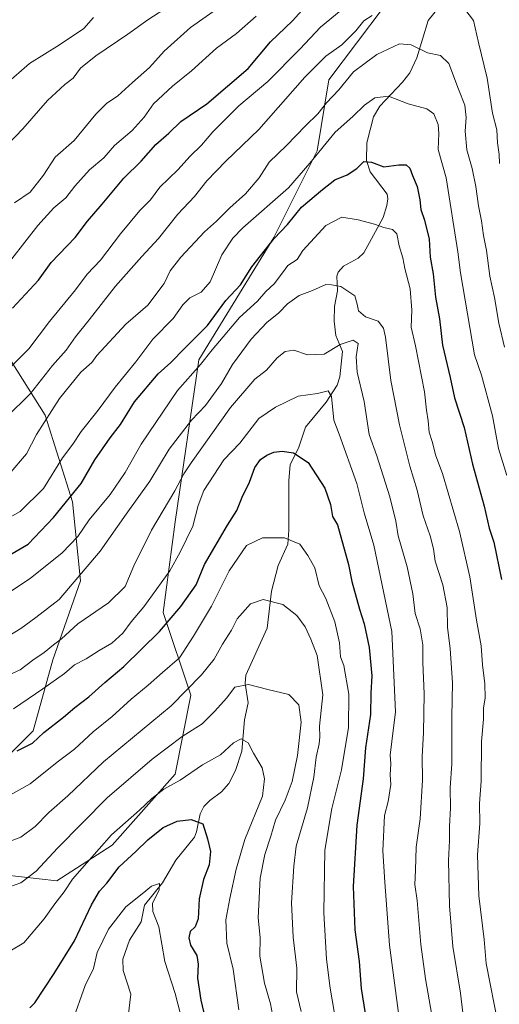
# Model space of a CAD drawing. Units: metres. Extents: x 668737 to 672184, y 4735122 to 4737520.
# Drawn here: x 670816 to 670964, y 4736637 to 4736942 of the extents above; entities that cross this region are included whole.
import ezdxf

# ---------------------------------------------------------------- set-up
doc = ezdxf.new("R2010")
doc.units = ezdxf.units.M
doc.header["$MEASUREMENT"] = 0
for name, color, linetype, lineweight in [('Arbolado forestal CxS', 92, 'Continuous', 0), ('Corriente natural lineal', 142, 'Continuous', 13), ('Curva de nivel maestra', 30, 'Continuous', 30), ('Curva de nivel normal', 30, 'Continuous', 0)]:
    doc.layers.add(name, color=color, linetype=linetype, lineweight=lineweight)

msp = doc.modelspace()

# ---------------------------------------------------------------- linework, layer by layer
at = {"layer": 'Arbolado forestal CxS', "color": 92, "linetype": 'Continuous', "lineweight": 0}
for points in [[(670805.2181, 4736677.5501, 1037.1882), (670827.1907, 4736675.1067, 1033.0048), (670844.2817, 4736686.0983, 1030.058), (670863.8137, 4736708.0815, 1032.0732), (670868.6969, 4736732.5071, 1040.5122), (670860.1513, 4736758.1549, 1053.208), (670863.8145, 4736786.2447, 1058.4892), (670871.1391, 4736836.3187, 1072.7001), (670894.3333, 4736874.1787, 1076.5484), (670907.7623, 4736901.0471, 1081.5415), (670911.4245, 4736923.0309, 1087.795), (670937.0597, 4736957.2269, 1094.199)], [(670937.0597, 4736957.2269, 1094.199), (670911.4245, 4736923.0309, 1087.795), (670907.7623, 4736901.0471, 1081.5415), (670894.3333, 4736874.1787, 1076.5484), (670871.1391, 4736836.3187, 1072.7001), (670863.8145, 4736786.2447, 1058.4892), (670860.1513, 4736758.1549, 1053.208), (670868.6969, 4736732.5071, 1040.5122), (670863.8137, 4736708.0815, 1032.0732), (670844.2817, 4736686.0983, 1030.058), (670827.1907, 4736675.1067, 1033.0048), (670805.2181, 4736677.5501, 1037.1882)], [(670805.2181, 4736677.5501, 1037.1882), (670827.1907, 4736675.1067, 1033.0048), (670844.2817, 4736686.0983, 1030.058), (670863.8137, 4736708.0815, 1032.0732), (670868.6969, 4736732.5071, 1040.5122), (670860.1513, 4736758.1549, 1053.208), (670863.8145, 4736786.2447, 1058.4892), (670871.1391, 4736836.3187, 1072.7001), (670894.3333, 4736874.1787, 1076.5484), (670907.7623, 4736901.0471, 1081.5415), (670911.4245, 4736923.0309, 1087.795), (670937.0597, 4736957.2269, 1094.199)], [(670805.2181, 4736677.5501, 1037.1882), (670827.1907, 4736675.1067, 1033.0048), (670844.2817, 4736686.0983, 1030.058), (670863.8137, 4736708.0815, 1032.0732), (670868.6969, 4736732.5071, 1040.5122), (670860.1513, 4736758.1549, 1053.208), (670863.8145, 4736786.2447, 1058.4892), (670871.1391, 4736836.3187, 1072.7001), (670894.3333, 4736874.1787, 1076.5484), (670907.7623, 4736901.0471, 1081.5415), (670911.4245, 4736923.0309, 1087.795), (670937.0597, 4736957.2269, 1094.199)], [(670811.3239, 4736838.7621, 1097.6339), (670823.5303, 4736819.2209, 1086.5408), (670832.0749, 4736792.3521, 1075.2466), (670834.5167, 4736767.9263, 1065.7123), (670825.9715, 4736743.4999, 1059.5222), (670819.8673, 4736721.5163, 1052.4739), (670810.1013, 4736711.7465, 1050.0382)], [(670810.1013, 4736711.7465, 1050.0382), (670819.8673, 4736721.5163, 1052.4739), (670825.9715, 4736743.4999, 1059.5222), (670834.5167, 4736767.9263, 1065.7123), (670832.0749, 4736792.3521, 1075.2466), (670823.5303, 4736819.2209, 1086.5408), (670811.3239, 4736838.7621, 1097.6339)], [(670811.3239, 4736838.7621, 1097.6339), (670823.5303, 4736819.2209, 1086.5408), (670832.0749, 4736792.3521, 1075.2466), (670834.5167, 4736767.9263, 1065.7123), (670825.9715, 4736743.4999, 1059.5222), (670819.8673, 4736721.5163, 1052.4739), (670810.1013, 4736711.7465, 1050.0382)], [(670811.3239, 4736838.7621, 1097.6339), (670823.5303, 4736819.2209, 1086.5408), (670832.0749, 4736792.3521, 1075.2466), (670834.5167, 4736767.9263, 1065.7123), (670825.9715, 4736743.4999, 1059.5222), (670819.8673, 4736721.5163, 1052.4739), (670810.1013, 4736711.7465, 1050.0382)]]:
    msp.add_polyline3d(points, dxfattribs=at)
at = {"layer": 'Corriente natural lineal', "color": 142, "linetype": 'Continuous', "lineweight": 13}
msp.add_polyline3d([(670947.8014, 4736948.5537, 1091.7646), (670942.1808, 4736941.4537, 1087.7506), (670938.6681, 4736929.8041, 1084.3853), (670936.4804, 4736925.2149, 1083.4877), (670934.2574, 4736922.364, 1082.8606), (670927.1395, 4736914.9337, 1079.8206), (670925.271, 4736911.5344, 1079.2488), (670923.1971, 4736903.5172, 1076.7286), (670923.1079, 4736898.0578, 1075.3256), (670924.1814, 4736894.5423, 1074.6578), (670929.4653, 4736887.601, 1073.2694), (670929.6904, 4736886.1883, 1072.9857), (670929.334, 4736884.1275, 1072.5604), (670928.2258, 4736880.429, 1071.5379), (670922.196, 4736869.4854, 1067.059), (670920.4531, 4736867.8021, 1066.7101), (670915.8952, 4736865.3244, 1066.2761), (670914.333, 4736863.4805, 1065.9104), (670913.8705, 4736862.264, 1065.6005), (670914.0682, 4736857.7663, 1064.4973), (670913.1625, 4736852.9087, 1063.1738), (670913.0333, 4736848.3532, 1061.8382), (670913.5863, 4736843.9262, 1060.793), (670915.66, 4736838.9076, 1059.6039), (670914.83, 4736831.1128, 1057.6652), (670913.9562, 4736828.5265, 1056.705), (670910.5455, 4736823.2009, 1054.729), (670904.1698, 4736815.4596, 1052.4263), (670902.142, 4736809.3554, 1051.2285), (670899.4504, 4736803.8125, 1049.4702), (670898.9687, 4736799.0099, 1048.5963), (670899.0235, 4736783.6586, 1045.29), (670898.6972, 4736779.3061, 1044.2083), (670895.6737, 4736772.6839, 1042.4824), (670893.61, 4736764.7601, 1040.6762), (670892.3479, 4736753.2669, 1037.8622), (670885.7315, 4736738.7704, 1035.8251), (670885.537, 4736736.1155, 1035.2495), (670886.3988, 4736730.1169, 1033.7178), (670885.3124, 4736724.8901, 1032.5775), (670884.4463, 4736715.2294, 1029.8931), (670882.5103, 4736709.1885, 1028.5837), (670880.4738, 4736705.236, 1028.1539), (670878.1551, 4736702.5976, 1027.5913), (670874.5451, 4736699.9615, 1026.8587), (670872.7276, 4736698.0961, 1026.2036), (670871.529, 4736695.779, 1025.7403), (670870.4635, 4736690.2364, 1024.6437), (670869.7775, 4736688.5745, 1024.3035), (670864.0713, 4736681.4962, 1022.8633), (670859.9134, 4736674.487, 1020.9562), (670854.3312, 4736667.5247, 1019.8757), (670853.3353, 4736662.3891, 1019.0788), (670849.6497, 4736656.7139, 1018.4984), (670847.6391, 4736650.7998, 1017.6424), (670847.7088, 4736647.2545, 1017.3302), (670850.1057, 4736640.0002, 1016.0041), (670849.2146, 4736633.0226, 1014.7289)], dxfattribs=at)
at = {"layer": 'Curva de nivel maestra', "color": 30, "linetype": 'Continuous', "lineweight": 30, "flags": 128}
for points, elevation in [([(670813.48, 4736852.3501), (670821.55, 4736861.0201), (670825.38, 4736866.4601), (670832.88, 4736874.1801), (670836.66, 4736879.3201), (670841.18, 4736884.5301), (670847.97, 4736892.5701), (670853.27, 4736897.9001), (670857.85, 4736903.0601), (670861.86, 4736906.5601), (670865.59, 4736910.1101), (670873.59, 4736915.6501), (670886.44, 4736926.5201), (670893.33, 4736934.7701), (670900.11, 4736941.2901), (670905.93, 4736947.7901)], 1100), ([(670808.82, 4736773.8401), (670818.29, 4736779.2501), (670826.19, 4736787.5601), (670834.67, 4736798.0501), (670838.94, 4736805.3501), (670843.68, 4736812.2001), (670846.9, 4736816.3701), (670851.26, 4736823.3301), (670858.58, 4736832.0101), (670862.47, 4736835.5501), (670866.79, 4736840.0001), (670873.78, 4736846.9801), (670879.51, 4736854.7601), (670884.02, 4736859.6201), (670887.52, 4736865.1201), (670894.45, 4736873.9601), (670898.61, 4736878.2501), (670902.96, 4736883.6201), (670909.39, 4736889.0501), (670913.29, 4736892.1001), (670917.06, 4736893.6801), (670920.09, 4736895.5901), (670922.26, 4736897.8001), (670924.57, 4736897.5301), (670928.41, 4736896.1001), (670933.07, 4736896.7101), (670935.39, 4736896.7001), (670936.53, 4736895.7201), (670937.27, 4736893.4101), (670938.72, 4736889.9901), (670939.6, 4736885.9001), (670939.88, 4736882.9301), (670941.07, 4736879.6201), (670942.48, 4736873.7401), (670942.82, 4736868.1001), (670943.72, 4736862.9301), (670944.39, 4736855.7701), (670945.69, 4736849.0601), (670946.59, 4736840.8701), (670948.99, 4736830.9101), (670950.3, 4736824.5801), (670953.34, 4736815.4401), (670955.92, 4736804.0101), (670959.51, 4736791.1001), (670961.03, 4736784.2501), (670962.53, 4736779.9101), (670964.84, 4736768.3801)], 1075), ([(670814.87, 4736715.2601), (670819.67, 4736717.7201), (670823.2, 4736720.9501), (670829.27, 4736725.7601), (670832.73, 4736728.7301), (670837.1, 4736731.9801), (670842.05, 4736736.4901), (670847.9, 4736741.4401), (670858.92, 4736752.2901), (670865.54, 4736759.9501), (670870.31, 4736766.6701), (670872.94, 4736772.9401), (670880.01, 4736785.2001), (670882.94, 4736789.6801), (670884.56, 4736793.8501), (670886.84, 4736798.4901), (670888.53, 4736803.0501), (670890.19, 4736805.4701), (670892.23, 4736806.8701), (670894.36, 4736807.8101), (670896.97, 4736808.0501), (670900.42, 4736807.5301), (670905.01, 4736804.5601), (670910.16, 4736796.6501), (670911.88, 4736791.5601), (670912.5, 4736787.8501), (670914.05, 4736785.3101), (670917.49, 4736772.9501), (670918.53, 4736767.7201), (670920.86, 4736759.2101), (670922.39, 4736754.5901), (670923.9, 4736747.2601), (670924.75, 4736738.5701), (670924.42, 4736733.1701), (670924.34, 4736726.5701), (670922.78, 4736716.2601), (670922.02, 4736706.5901), (670920.08, 4736692.2601), (670918.94, 4736673.2601), (670919.4, 4736659.9301), (670920.74, 4736650.0501), (670921.38, 4736641.7301), (670923.02, 4736631.3801)], 1050), ([(670818.83, 4736635.6901), (670820.38, 4736637.2501), (670826.3, 4736646.3501), (670832.69, 4736656.4501), (670837.93, 4736667.6701), (670840.34, 4736671.8701), (670842.64, 4736674.3301), (670846.49, 4736679.4001), (670851.68, 4736684.1401), (670855.38, 4736687.8001), (670860.07, 4736691.5501), (670864.48, 4736693.5401), (670868.8, 4736694.0301), (670872.37, 4736692.6901), (670873.84, 4736688.0501), (670874.75, 4736684.1601), (670874.35, 4736680.0101), (670872.58, 4736675.4701), (670871.23, 4736669.4401), (670870.93, 4736663.3301), (670870.05, 4736660.7801), (670868.49, 4736659.3901), (670868.03, 4736657.3801), (670868.6, 4736655.1601), (670870.5, 4736651.9201), (670870.96, 4736649.2701), (670870.69, 4736644.9301), (670871.73, 4736638.1101), (670873.04, 4736632.8101)], 1025)]:
    msp.add_lwpolyline(points, dxfattribs=dict(at, elevation=elevation))
at = {"layer": 'Curva de nivel normal', "color": 30, "linetype": 'Continuous', "lineweight": 0, "flags": 128}
for points, elevation in [([(670884.18, 4736950.3001), (670868.54, 4736939.2801), (670860.39, 4736931.8701), (670855.88, 4736926.8101), (670850.56, 4736922.2101), (670846.09, 4736918.0501), (670842.56, 4736915.7601), (670839.27, 4736912.3701), (670832.58, 4736904.2101), (670826.69, 4736899.1401), (670823.06, 4736893.5701), (670818.92, 4736888.2401), (670814.06, 4736884.9401)], 1110), ([(670915.26, 4736944.5601), (670908.83, 4736939.3201), (670902.47, 4736932.5301), (670892.48, 4736922.5701), (670883.57, 4736914.9601), (670875.52, 4736906.9901), (670871.93, 4736902.8001), (670868.44, 4736899.4501), (670864.63, 4736895.2101), (670859.12, 4736889.7901), (670856.18, 4736885.8801), (670852.88, 4736882.5701), (670846.87, 4736875.3401), (670840.7, 4736867.2001), (670836.6, 4736862.8901), (670832.94, 4736858.0601), (670824.94, 4736848.2601), (670818.54, 4736839.7501), (670809.21, 4736830.6201)], 1095), ([(670862.07, 4736946.0001), (670855.31, 4736941.6501), (670849.17, 4736937.1601), (670839.26, 4736930.5101), (670834.5, 4736926.6601), (670832.27, 4736923.6001), (670829.66, 4736921.6101), (670824.26, 4736916.6801), (670816.62, 4736907.9001), (670809.52, 4736900.5701)], 1115), ([(670964.28, 4736897.1201), (670964.13, 4736899.9301), (670963.6, 4736903.5801), (670963.39, 4736907.5201), (670962.08, 4736912.7101), (670960.47, 4736923.5201), (670957.73, 4736934.6201), (670956.24, 4736941.3801), (670953.5, 4736944.9401)], 1090), ([(670838.5, 4736942.3401), (670835.57, 4736938.9401), (670828.01, 4736933.8901), (670818.69, 4736928.1201), (670811.38, 4736921.7001)], 1120), ([(670924.85, 4736942.9601), (670922.26, 4736941.2901), (670919.79, 4736938.2401), (670915.38, 4736933.8701), (670910.46, 4736930.3501), (670903.93, 4736923.9101), (670889.7, 4736907.6701), (670879.5, 4736897.8701), (670873.64, 4736891.7901), (670869.85, 4736886.9001), (670864.69, 4736881.4401), (670858.7, 4736873.8801), (670853.46, 4736868.3201), (670845.37, 4736859.1601), (670837.21, 4736848.7401), (670832.92, 4736843.4801), (670830.02, 4736839.3601), (670825.8, 4736834.5501), (670819.07, 4736825.9201), (670811.47, 4736818.4701)], 1090), ([(670888.93, 4736942.7701), (670882.79, 4736937.4101), (670876.66, 4736932.8001), (670868.91, 4736925.8401), (670862.99, 4736921.0601), (670857.15, 4736915.5801), (670854.21, 4736911.4901), (670850.47, 4736907.3801), (670845.06, 4736902.7001), (670841.78, 4736898.9101), (670837.32, 4736895.1401), (670832.78, 4736890.1201), (670829.93, 4736886.5001), (670826.24, 4736883.3801), (670821.26, 4736877.9501), (670813.27, 4736867.6201)], 1105), ([(670965.83, 4736840.2501), (670964.08, 4736847.6801), (670962.74, 4736855.6401), (670961.3, 4736862.3001), (670960.22, 4736870.2301), (670959.29, 4736874.8001), (670958.72, 4736879.3901), (670957.73, 4736884.0301), (670956.92, 4736890.0601), (670955.76, 4736895.6301), (670954.15, 4736901.3301), (670953.62, 4736907.1501), (670953.94, 4736911.3901), (670953.5, 4736915.1501), (670951.5, 4736920.1601), (670948.59, 4736928.0901), (670945.94, 4736930.5301), (670941.92, 4736931.4501), (670936.92, 4736933.9201), (670933.26, 4736934.1701), (670926.26, 4736930.8801), (670919, 4736925.5401), (670914.53, 4736919.9601), (670910.66, 4736915.9201), (670907.98, 4736912.5301), (670904.15, 4736908.8401), (670898.31, 4736902.7201), (670892.9, 4736897.5601), (670889.82, 4736892.7301), (670885.57, 4736887.7801), (670880.72, 4736883.4201), (670876.65, 4736879.3001), (670872.91, 4736875.9601), (670865.59, 4736868.1801), (670862.29, 4736863.9001), (670860.36, 4736860.0201), (670855.31, 4736853.2401), (670848.56, 4736847.3601), (670839.56, 4736837.7001), (670838, 4736835.5801), (670834.65, 4736832.5401), (670828, 4736824.4101), (670820.83, 4736813.2001), (670817.76, 4736807.2201), (670812.33, 4736800.8201)], 1085), ([(670805.58, 4736783.7401), (670815.82, 4736789.3801), (670823.04, 4736796.5301), (670828.98, 4736805.9801), (670832.11, 4736810.2001), (670834.73, 4736814.2001), (670839.96, 4736820.7701), (670845.26, 4736827.8601), (670851.68, 4736835.7001), (670856.91, 4736842.7901), (670863.2, 4736849.1601), (670866.2, 4736853.4201), (670868.41, 4736855.5801), (670871.88, 4736857.3301), (670874.61, 4736860.5101), (670878.31, 4736868.8201), (670881.67, 4736874.0401), (670884.79, 4736877.2401), (670898.87, 4736889.6201), (670905.5, 4736897.2601), (670913.4, 4736906.8601), (670918.87, 4736911.7101), (670922.48, 4736915.2401), (670925.62, 4736917.4401), (670929.87, 4736917.9901), (670935.94, 4736915.5901), (670941.76, 4736914.0801), (670943.89, 4736912.5401), (670945.28, 4736909.2601), (670945.49, 4736906.4501), (670945.21, 4736901.4201), (670947.72, 4736892.6801), (670951.38, 4736869.8101), (670952.14, 4736863.3401), (670956.46, 4736837.9101), (670958.7, 4736831.6501), (670962.08, 4736819.0601), (670963.9, 4736808.9001), (670966.51, 4736800.5001)], 1080), ([(670810.94, 4736763.4101), (670818.94, 4736768.6501), (670828.86, 4736776.6401), (670833.63, 4736781.6701), (670837.19, 4736786.8201), (670843.67, 4736794.6201), (670848.36, 4736801.4801), (670853.26, 4736810.2501), (670864.58, 4736826.8201), (670871.69, 4736834.8701), (670875.3, 4736839.4901), (670883.69, 4736849.4701), (670889.32, 4736854.4801), (670891.89, 4736857.4601), (670894.44, 4736859.9001), (670897.03, 4736863.2401), (670898.68, 4736865.5301), (670901.57, 4736867.4001), (670903.3, 4736870.2001), (670910.43, 4736877.9001), (670915.46, 4736880.5601), (670920.5, 4736879.6601), (670925.59, 4736878.3501), (670928.47, 4736877.2901), (670931.15, 4736876.7201), (670932.46, 4736875.3301), (670933.13, 4736871.6201), (670934.35, 4736867.9001), (670934.91, 4736864.6801), (670936.54, 4736858.3301), (670937.06, 4736851.7501), (670936.92, 4736846.5101), (670938.21, 4736840.6501), (670941.05, 4736826.4501), (670941.67, 4736820.7401), (670942.13, 4736817.4501), (670942.43, 4736813.9101), (670943.36, 4736811.0801), (670944.53, 4736806.6801), (670946.64, 4736801.1401), (670951.83, 4736783.1601), (670955.06, 4736769.1501), (670957.09, 4736755.7801), (670958.58, 4736747.8201), (670959.01, 4736741.9701), (670959.71, 4736736.0201), (670959.77, 4736731.7401), (670959.34, 4736728.5301), (670959.25, 4736725.1101), (670958.7, 4736718.1701), (670958.58, 4736705.9201), (670958.04, 4736698.9901), (670958.16, 4736692.8301), (670957.39, 4736683.1501), (670957.87, 4736670.4201), (670959.46, 4736656.8801), (670960.15, 4736649.4201), (670963.91, 4736630.0601)], 1070), ([(670953.65, 4736628.0801), (670952.18, 4736640.3301), (670949.81, 4736654.7201), (670948.79, 4736667.2701), (670948.43, 4736681.3201), (670948.77, 4736687.5801), (670948.75, 4736691.9201), (670949.05, 4736697.6701), (670948.98, 4736703.8201), (670949.46, 4736711.2801), (670949.51, 4736725.8301), (670949.66, 4736736.3801), (670948.97, 4736747.0301), (670948.11, 4736753.4501), (670948.05, 4736759.7201), (670946.68, 4736766.6801), (670944.36, 4736774.0601), (670943.82, 4736777.8401), (670942.79, 4736781.9101), (670940.57, 4736788.0201), (670938.72, 4736796.0201), (670936.46, 4736803.4401), (670933.29, 4736816.1901), (670930.6, 4736829.9201), (670928.92, 4736843.4101), (670928.36, 4736846.1901), (670926.66, 4736848.3101), (670922.74, 4736849.6801), (670920.55, 4736851.4801), (670920.14, 4736853.6001), (670919.46, 4736856.1501), (670915.08, 4736859.0601), (670912.22, 4736859.5301), (670910.42, 4736859.7201), (670906.35, 4736857.8401), (670902.25, 4736856.2601), (670898.59, 4736853.6701), (670895.93, 4736850.9101), (670892.17, 4736847.8701), (670887.32, 4736842.7701), (670881.59, 4736834.9301), (670878.13, 4736829.0001), (670873.26, 4736822.2501), (670868.84, 4736817.6701), (670861.93, 4736808.7201), (670855.93, 4736798.7501), (670848.6, 4736788.5401), (670840.6, 4736777.1301), (670827.94, 4736762.1301), (670820.7, 4736756.5801), (670816.01, 4736753.2001), (670809.04, 4736748.9201)], 1065), ([(670809.44, 4736737.5101), (670815.79, 4736740.4101), (670819.71, 4736743.3901), (670823.28, 4736745.7201), (670826.13, 4736748.0701), (670828.6, 4736750.0001), (670833.64, 4736754.6201), (670843.16, 4736761.1001), (670848.29, 4736766.2101), (670851.02, 4736772.5801), (670856.46, 4736783.6301), (670863.7, 4736795.7601), (670866.48, 4736801.0101), (670868.72, 4736804.4901), (670881, 4736821.5801), (670888.49, 4736830.3701), (670892.14, 4736833.1101), (670895.38, 4736837.0001), (670897.84, 4736838.9801), (670900.56, 4736839.3201), (670904.76, 4736837.9301), (670910, 4736838.1501), (670914.94, 4736841.0901), (670918.96, 4736842.4801), (670920.44, 4736841.4201), (670919.87, 4736837.2801), (670920.2, 4736832.5401), (670922.32, 4736823.4701), (670923.89, 4736813.2001), (670926.21, 4736806.6101), (670930.26, 4736793.9101), (670932.1, 4736786.4201), (670932.88, 4736781.9101), (670935.64, 4736772.2401), (670937.42, 4736763.9201), (670938.16, 4736757.8501), (670939.65, 4736753.0501), (670940.5, 4736748.1601), (670940.47, 4736742.6701), (670940.95, 4736732.9201), (670940.75, 4736720.9201), (670940.26, 4736713.5901), (670940.42, 4736706.1801), (670939.66, 4736694.2601), (670938.49, 4736685.4901), (670938.26, 4736678.3601), (670937.98, 4736673.9601), (670938.75, 4736668.9301), (670939.85, 4736655.3801), (670941.29, 4736644.7101), (670943.6, 4736631.7101)], 1060), ([(670813.79, 4736728.2801), (670822.84, 4736734.4501), (670829.56, 4736739.2301), (670832.6, 4736741.8801), (670836.27, 4736743.8201), (670840.27, 4736746.4101), (670844.18, 4736748.6401), (670847.58, 4736751.7301), (670850.2, 4736755.2601), (670854.13, 4736759.8601), (670862.13, 4736771.0201), (670865.32, 4736776.8601), (670869.26, 4736784.9101), (670870.91, 4736791.2501), (670872.65, 4736795.9101), (670878.9, 4736805.4001), (670883.86, 4736810.5401), (670889.76, 4736818.1801), (670894.91, 4736821.7101), (670901.93, 4736825.0601), (670907.84, 4736825.9801), (670911.24, 4736826.7801), (670912.26, 4736825.0201), (670912.93, 4736817.7001), (670914.61, 4736813.3601), (670920.02, 4736798.0701), (670922.29, 4736788.9401), (670925.33, 4736778.9901), (670930.87, 4736752.2001), (670932.09, 4736727.4201), (670930.9, 4736718.2301), (670930.44, 4736714.0101), (670930.62, 4736711.2601), (670930.35, 4736707.9201), (670930.56, 4736704.8501), (670929.77, 4736699.6401), (670928.66, 4736695.2401), (670928.11, 4736684.3501), (670928.69, 4736674.6501), (670930.16, 4736655.1001), (670934.77, 4736620.9101)], 1055), ([(670914.87, 4736623.7401), (670911.86, 4736641.8201), (670910.66, 4736650.8501), (670909.82, 4736665.1601), (670910.14, 4736684.5901), (670912.31, 4736697.4801), (670915.37, 4736709.3901), (670917.44, 4736722.5001), (670917.57, 4736732.8401), (670916.03, 4736741.7001), (670915.04, 4736744.3701), (670914.74, 4736748.7301), (670913.28, 4736755.2801), (670910.43, 4736762.4301), (670908.4, 4736766.3901), (670907.05, 4736771.9501), (670904.88, 4736775.7601), (670902.4, 4736779.2601), (670897.66, 4736781.2801), (670890.81, 4736781.2201), (670885.91, 4736778.8601), (670880.49, 4736770.9901), (670875.06, 4736760.0501), (670869.5, 4736750.7801), (670865.14, 4736744.0501), (670859.9, 4736739.5901), (670855.48, 4736735.5901), (670850.23, 4736731.2601), (670844.33, 4736725.9401), (670838.46, 4736721.1701), (670832.65, 4736715.7701), (670827.27, 4736711.8301), (670818.94, 4736705.1301), (670811.94, 4736701.2101)], 1045), ([(670902.8, 4736634.6101), (670901.4, 4736640.6701), (670901.46, 4736648.0301), (670900.37, 4736657.6001), (670899.87, 4736668.2601), (670900.52, 4736679.5901), (670901.24, 4736685.7801), (670904.81, 4736697.6801), (670906.76, 4736707.1101), (670907.47, 4736713.3201), (670908.43, 4736717.5001), (670908.62, 4736719.6501), (670908.54, 4736722.9601), (670909.58, 4736732.6201), (670907.78, 4736744.8601), (670905.78, 4736749.8601), (670904.09, 4736753.6801), (670901.53, 4736757.2301), (670897.12, 4736760.6201), (670891.04, 4736762.1701), (670887.12, 4736760.7701), (670883.06, 4736756.2101), (670881.25, 4736752.7101), (670878.5, 4736748.3001), (670875.91, 4736743.7001), (670871.92, 4736738.8801), (670862.6, 4736729.2801), (670841.6, 4736711.8901), (670830.6, 4736701.4101), (670824.66, 4736696.1901), (670820.51, 4736691.8401), (670816, 4736688.5801), (670810.6, 4736686.5201)], 1040), ([(670810.81, 4736672.6101), (670816.03, 4736674.4801), (670820.8, 4736678.0101), (670827.41, 4736685.2201), (670842.76, 4736700.7401), (670856.72, 4736712.7301), (670866.01, 4736719.7101), (670872.2, 4736723.6801), (670876.09, 4736727.5901), (670879.75, 4736731.5901), (670882.34, 4736735.0501), (670886.53, 4736735.8401), (670892.52, 4736734.2601), (670898.99, 4736732.7001), (670902.09, 4736729.5201), (670902.79, 4736724.1701), (670901.69, 4736713.8801), (670900.06, 4736705.8501), (670897.9, 4736700.0401), (670894.84, 4736693.8701), (670893.46, 4736688.8901), (670891.58, 4736683.1701), (670890.1, 4736675.9301), (670889.55, 4736663.6001), (670890.1, 4736657.5201), (670890.07, 4736651.7201), (670891.44, 4736643.3601), (670893.33, 4736636.9301), (670894.84, 4736628.7401)], 1035), ([(670812.6, 4736653.2901), (670816.94, 4736655.8201), (670823.27, 4736663.2601), (670826.51, 4736667.9301), (670829.46, 4736671.6501), (670832.01, 4736675.6001), (670836.48, 4736680.5901), (670844.08, 4736689.3101), (670852.82, 4736696.9401), (670856.6, 4736700.5701), (670860.35, 4736703.4001), (670865.37, 4736706.2601), (670872.3, 4736710.9201), (670877.86, 4736714.0701), (670881.87, 4736717.8201), (670884.24, 4736719.0501), (670886.42, 4736717.7501), (670888.12, 4736714.6001), (670890.74, 4736710.0101), (670891.52, 4736706.6701), (670890.81, 4736701.2701), (670885.37, 4736687.8701), (670882.66, 4736678.6201), (670880.79, 4736669.6001), (670879.49, 4736663.0201), (670879.77, 4736655.7301), (670881.74, 4736647.7101), (670883.5, 4736635.1201)], 1030), ([(670831.97, 4736631.2901), (670835.94, 4736642.6101), (670838.56, 4736647.9001), (670839.66, 4736652.8701), (670843.13, 4736660.0801), (670848.55, 4736666.9601), (670853.65, 4736671.0401), (670856.46, 4736673.4201), (670858.92, 4736674.2601), (670858.84, 4736672.1801), (670856.79, 4736668.1301), (670856.91, 4736665.5801), (670858.76, 4736660.8001), (670860.6, 4736650.0501), (670863.81, 4736640.1401), (670865.42, 4736633.7501)], 1020)]:
    msp.add_lwpolyline(points, dxfattribs=dict(at, elevation=elevation))

doc.saveas('drawing.dxf')
